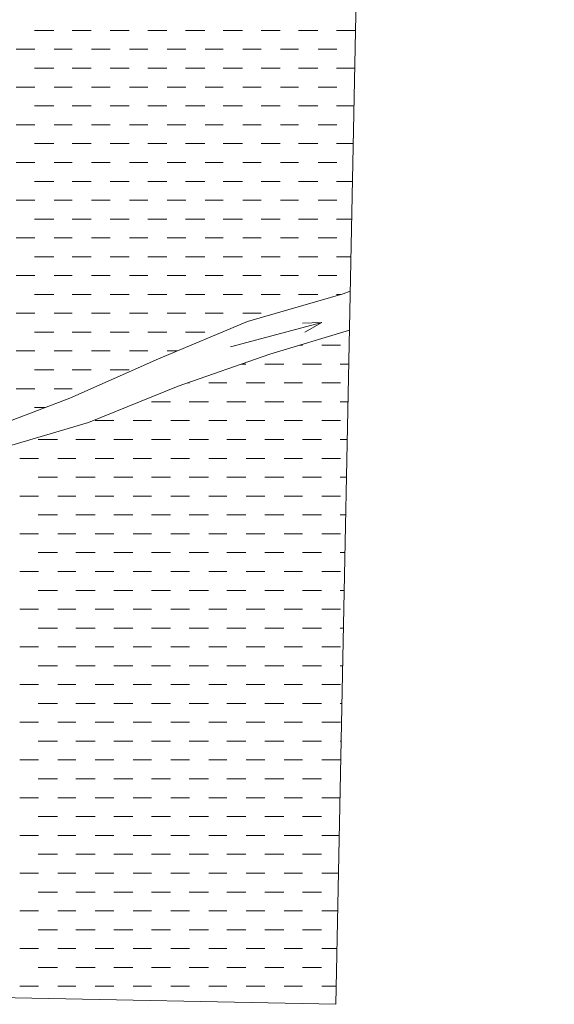
# Model space of a CAD drawing. Units: metres. Extents: x 699583 to 742872, y 945858 to 952018.
# Drawn here: x 715582 to 715638, y 946886 to 946990 of the extents above; entities that cross this region are included whole.
import ezdxf

# ---------------------------------------------------------------- set-up
doc = ezdxf.new("R2010")
doc.units = ezdxf.units.M
doc.header["$MEASUREMENT"] = 0
for name, color, linetype, lineweight in [('Level 24', 7, 'Continuous', 0), ('Level 30', 7, 'Continuous', 0), ('Level 6', 7, 'Continuous', 0)]:
    doc.layers.add(name, color=color, linetype=linetype, lineweight=lineweight)

# ---------------------------------------------------------------- blocks, each defined once
blk = doc.blocks.new('SETAR')
at = {"layer": 'Level 24', "color": 5, "linetype": 'Continuous', "lineweight": 0}
for p, q in [((0, 0), (2.5, 0)), ((2.5, 0), (2.002, 0.134)), ((2.5, -0.003), (2.002, -0.113))]:
    blk.add_line(p, q, dxfattribs=at)

msp = doc.modelspace()

# ---------------------------------------------------------------- linework, layer by layer
at = {"layer": 'Level 24', "color": 5, "linetype": 'Continuous', "lineweight": 0, "flags": 128}
for points in [[(715577.49, 946946.4), (715587.04, 946950), (715596.46, 946954.19), (715605.87, 946958.12), (715616, 946961.05), (715616.74, 946961.33)], [(715579.33, 946944.59), (715589.04, 946947.43), (715598.54, 946951.28), (715608.24, 946954.68), (715616.66, 946957.2)]]:
    msp.add_lwpolyline(points, dxfattribs=at)
at = {"layer": 'Level 30', "color": 5, "linetype": 'Continuous', "lineweight": 0}
for p, q in [((715583.32, 946988.92), (715584.33, 946988.92)), ((715584.33, 946988.92), (715585.35, 946988.92)), ((715587.31, 946988.92), (715589.33, 946988.92)), ((715591.32, 946988.92), (715592.33, 946988.92)), ((715592.33, 946988.92), (715593.35, 946988.92)), ((715595.3, 946988.92), (715597.33, 946988.92)), ((715599.31, 946988.92), (715600.33, 946988.92)), ((715600.33, 946988.92), (715601.35, 946988.92)), ((715603.3, 946988.92), (715605.33, 946988.92)), ((715607.31, 946988.92), (715608.32, 946988.92)), ((715608.32, 946988.92), (715609.34, 946988.92)), ((715611.29, 946988.92), (715613.32, 946988.92)), ((715615.3, 946988.92), (715616.32, 946988.92)), ((715616.32, 946988.92), (715617.29, 946988.92)), ((715581.37, 946986.93), (715583.34, 946986.93)), ((715585.38, 946986.93), (715587.31, 946986.93)), ((715589.36, 946986.93), (715591.34, 946986.93)), ((715593.38, 946986.93), (715595.3, 946986.93)), ((715597.36, 946986.93), (715599.34, 946986.93)), ((715601.37, 946986.93), (715603.3, 946986.93)), ((715605.36, 946986.93), (715607.33, 946986.93)), ((715609.37, 946986.93), (715611.29, 946986.93)), ((715613.35, 946986.93), (715615.33, 946986.93)), ((715583.32, 946984.93), (715584.33, 946984.93)), ((715584.33, 946984.93), (715585.35, 946984.93)), ((715587.31, 946984.93), (715589.33, 946984.93)), ((715591.32, 946984.93), (715592.33, 946984.93)), ((715592.33, 946984.93), (715593.35, 946984.93)), ((715595.3, 946984.93), (715597.33, 946984.93)), ((715599.31, 946984.93), (715600.33, 946984.93)), ((715600.33, 946984.93), (715601.35, 946984.93)), ((715603.3, 946984.93), (715605.33, 946984.93)), ((715607.31, 946984.93), (715608.32, 946984.93)), ((715608.32, 946984.93), (715609.34, 946984.93)), ((715611.29, 946984.93), (715613.32, 946984.93)), ((715615.3, 946984.93), (715616.32, 946984.93)), ((715616.32, 946984.93), (715617.21, 946984.93)), ((715581.37, 946982.94), (715583.34, 946982.94)), ((715585.38, 946982.94), (715587.31, 946982.94)), ((715589.36, 946982.94), (715591.34, 946982.94)), ((715593.38, 946982.94), (715595.3, 946982.94)), ((715597.36, 946982.94), (715599.34, 946982.94)), ((715601.37, 946982.94), (715603.3, 946982.94)), ((715605.36, 946982.94), (715607.33, 946982.94)), ((715609.37, 946982.94), (715611.29, 946982.94)), ((715613.35, 946982.94), (715615.33, 946982.94)), ((715583.32, 946980.94), (715584.33, 946980.94)), ((715584.33, 946980.94), (715585.35, 946980.94)), ((715587.31, 946980.94), (715589.33, 946980.94)), ((715591.32, 946980.94), (715592.33, 946980.94)), ((715592.33, 946980.94), (715593.35, 946980.94)), ((715595.3, 946980.94), (715597.33, 946980.94)), ((715599.31, 946980.94), (715600.33, 946980.94)), ((715600.33, 946980.94), (715601.35, 946980.94)), ((715603.3, 946980.94), (715605.33, 946980.94)), ((715607.31, 946980.94), (715608.32, 946980.94)), ((715608.32, 946980.94), (715609.34, 946980.94)), ((715611.29, 946980.94), (715613.32, 946980.94)), ((715615.3, 946980.94), (715616.32, 946980.94)), ((715616.32, 946980.94), (715617.13, 946980.94)), ((715581.37, 946978.95), (715583.34, 946978.95)), ((715585.38, 946978.95), (715587.31, 946978.95)), ((715589.36, 946978.95), (715591.34, 946978.95)), ((715593.38, 946978.95), (715595.3, 946978.95)), ((715597.36, 946978.95), (715599.34, 946978.95)), ((715601.37, 946978.95), (715603.3, 946978.95)), ((715605.36, 946978.95), (715607.33, 946978.95)), ((715609.37, 946978.95), (715611.29, 946978.95)), ((715613.35, 946978.95), (715615.33, 946978.95)), ((715583.32, 946976.95), (715584.33, 946976.95)), ((715584.33, 946976.95), (715585.35, 946976.95)), ((715587.31, 946976.95), (715589.33, 946976.95)), ((715591.32, 946976.95), (715592.33, 946976.95)), ((715592.33, 946976.95), (715593.35, 946976.95)), ((715595.3, 946976.95), (715597.33, 946976.95)), ((715599.31, 946976.95), (715600.33, 946976.95)), ((715600.33, 946976.95), (715601.35, 946976.95)), ((715603.3, 946976.95), (715605.33, 946976.95)), ((715607.31, 946976.95), (715608.32, 946976.95)), ((715608.32, 946976.95), (715609.34, 946976.95)), ((715611.29, 946976.95), (715613.32, 946976.95)), ((715615.3, 946976.95), (715616.32, 946976.95)), ((715616.32, 946976.95), (715617.05, 946976.95)), ((715581.37, 946974.96), (715583.34, 946974.96)), ((715585.38, 946974.96), (715587.31, 946974.96)), ((715589.36, 946974.96), (715591.34, 946974.96)), ((715593.38, 946974.96), (715595.3, 946974.96)), ((715597.36, 946974.96), (715599.34, 946974.96)), ((715601.37, 946974.96), (715603.3, 946974.96)), ((715605.36, 946974.96), (715607.33, 946974.96)), ((715609.37, 946974.96), (715611.29, 946974.96)), ((715613.35, 946974.96), (715615.33, 946974.96)), ((715583.32, 946972.96), (715584.33, 946972.96)), ((715584.33, 946972.96), (715585.35, 946972.96)), ((715587.31, 946972.96), (715589.33, 946972.96)), ((715591.32, 946972.96), (715592.33, 946972.96)), ((715592.33, 946972.96), (715593.35, 946972.96)), ((715595.3, 946972.96), (715597.33, 946972.96)), ((715599.31, 946972.96), (715600.33, 946972.96)), ((715600.33, 946972.96), (715601.35, 946972.96)), ((715603.3, 946972.96), (715605.33, 946972.96)), ((715607.31, 946972.96), (715608.32, 946972.96)), ((715608.32, 946972.96), (715609.34, 946972.96)), ((715611.29, 946972.96), (715613.32, 946972.96)), ((715615.3, 946972.96), (715616.32, 946972.96)), ((715616.32, 946972.96), (715616.97, 946972.96)), ((715581.37, 946970.97), (715583.34, 946970.97)), ((715585.38, 946970.97), (715587.31, 946970.97)), ((715589.36, 946970.97), (715591.34, 946970.97)), ((715593.38, 946970.97), (715595.3, 946970.97)), ((715597.36, 946970.97), (715599.34, 946970.97)), ((715601.37, 946970.97), (715603.3, 946970.97)), ((715605.36, 946970.97), (715607.33, 946970.97)), ((715609.37, 946970.97), (715611.29, 946970.97)), ((715613.35, 946970.97), (715615.33, 946970.97)), ((715583.32, 946968.97), (715584.33, 946968.97)), ((715584.33, 946968.97), (715585.35, 946968.97)), ((715587.31, 946968.97), (715589.33, 946968.97)), ((715591.32, 946968.97), (715592.33, 946968.97)), ((715592.33, 946968.97), (715593.35, 946968.97)), ((715595.3, 946968.97), (715597.33, 946968.97)), ((715599.31, 946968.97), (715600.33, 946968.97)), ((715600.33, 946968.97), (715601.35, 946968.97)), ((715603.3, 946968.97), (715605.33, 946968.97)), ((715607.31, 946968.97), (715608.32, 946968.97)), ((715608.32, 946968.97), (715609.34, 946968.97)), ((715611.29, 946968.97), (715613.32, 946968.97)), ((715615.3, 946968.97), (715616.32, 946968.97)), ((715616.32, 946968.97), (715616.89, 946968.97)), ((715581.37, 946966.98), (715583.34, 946966.98)), ((715585.38, 946966.98), (715587.31, 946966.98)), ((715589.36, 946966.98), (715591.34, 946966.98)), ((715593.38, 946966.98), (715595.3, 946966.98)), ((715597.36, 946966.98), (715599.34, 946966.98)), ((715601.37, 946966.98), (715603.3, 946966.98)), ((715605.36, 946966.98), (715607.33, 946966.98)), ((715609.37, 946966.98), (715611.29, 946966.98)), ((715613.35, 946966.98), (715615.33, 946966.98)), ((715583.32, 946964.98), (715584.33, 946964.98)), ((715584.33, 946964.98), (715585.35, 946964.98)), ((715587.31, 946964.98), (715589.33, 946964.98)), ((715591.32, 946964.98), (715592.33, 946964.98)), ((715592.33, 946964.98), (715593.35, 946964.98)), ((715595.3, 946964.98), (715597.33, 946964.98)), ((715599.31, 946964.98), (715600.33, 946964.98)), ((715600.33, 946964.98), (715601.35, 946964.98)), ((715603.3, 946964.98), (715605.33, 946964.98)), ((715607.31, 946964.98), (715608.32, 946964.98)), ((715608.32, 946964.98), (715609.34, 946964.98)), ((715611.29, 946964.98), (715613.32, 946964.98)), ((715615.3, 946964.98), (715616.32, 946964.98)), ((715616.32, 946964.98), (715616.81, 946964.98)), ((715581.37, 946962.99), (715583.34, 946962.99)), ((715585.38, 946962.99), (715587.31, 946962.99)), ((715589.36, 946962.99), (715591.34, 946962.99)), ((715593.38, 946962.99), (715595.3, 946962.99)), ((715597.36, 946962.99), (715599.34, 946962.99)), ((715601.37, 946962.99), (715603.3, 946962.99)), ((715605.36, 946962.99), (715607.33, 946962.99)), ((715609.37, 946962.99), (715611.29, 946962.99)), ((715613.35, 946962.99), (715615.33, 946962.99)), ((715583.32, 946960.99), (715584.33, 946960.99)), ((715584.33, 946960.99), (715585.35, 946960.99)), ((715587.31, 946960.99), (715589.33, 946960.99)), ((715591.32, 946960.99), (715592.33, 946960.99)), ((715592.33, 946960.99), (715593.35, 946960.99)), ((715595.3, 946960.99), (715597.33, 946960.99)), ((715599.31, 946960.99), (715600.33, 946960.99)), ((715600.33, 946960.99), (715601.35, 946960.99)), ((715603.3, 946960.99), (715605.33, 946960.99)), ((715607.31, 946960.99), (715608.32, 946960.99)), ((715608.32, 946960.99), (715609.34, 946960.99)), ((715611.29, 946960.99), (715613.32, 946960.99)), ((715615.3, 946960.99), (715615.79, 946960.99)), ((715581.37, 946959), (715583.34, 946959)), ((715585.38, 946959), (715587.31, 946959)), ((715589.36, 946959), (715591.34, 946959)), ((715593.38, 946959), (715595.3, 946959)), ((715597.36, 946959), (715599.34, 946959)), ((715601.37, 946959), (715603.3, 946959)), ((715605.36, 946959), (715607.33, 946959)), ((715583.32, 946957), (715584.33, 946957)), ((715584.33, 946957), (715585.35, 946957)), ((715587.31, 946957), (715589.33, 946957)), ((715591.32, 946957), (715592.33, 946957)), ((715592.33, 946957), (715593.35, 946957)), ((715595.3, 946957), (715597.33, 946957)), ((715599.31, 946957), (715600.33, 946957)), ((715600.33, 946957), (715601.35, 946957)), ((715611.37, 946955.62), (715611.68, 946955.62)), ((715613.74, 946955.62), (715615.72, 946955.62)), ((715581.37, 946955.01), (715583.34, 946955.01)), ((715585.38, 946955.01), (715587.31, 946955.01)), ((715589.36, 946955.01), (715591.34, 946955.01)), ((715593.38, 946955.01), (715595.3, 946955.01)), ((715597.36, 946955.01), (715598.41, 946955.01)), ((715605.2, 946953.62), (715605.71, 946953.62)), ((715607.7, 946953.62), (715608.71, 946953.62)), ((715608.71, 946953.62), (715609.73, 946953.62)), ((715611.68, 946953.62), (715613.71, 946953.62)), ((715615.69, 946953.62), (715616.58, 946953.62)), ((715583.32, 946953.01), (715584.33, 946953.01)), ((715584.33, 946953.01), (715585.35, 946953.01)), ((715587.31, 946953.01), (715589.33, 946953.01)), ((715591.32, 946953.01), (715592.33, 946953.01)), ((715592.33, 946953.01), (715593.35, 946953.01)), ((715599.53, 946951.63), (715599.72, 946951.63)), ((715601.76, 946951.63), (715603.69, 946951.63)), ((715605.74, 946951.63), (715607.72, 946951.63)), ((715609.76, 946951.63), (715611.68, 946951.63)), ((715613.74, 946951.63), (715615.72, 946951.63)), ((715581.37, 946951.02), (715583.34, 946951.02)), ((715585.38, 946951.02), (715587.31, 946951.02)), ((715595.69, 946949.63), (715597.72, 946949.63)), ((715599.7, 946949.63), (715600.71, 946949.63)), ((715600.71, 946949.63), (715601.73, 946949.63)), ((715603.69, 946949.63), (715605.71, 946949.63)), ((715607.7, 946949.63), (715608.71, 946949.63)), ((715608.71, 946949.63), (715609.73, 946949.63)), ((715611.68, 946949.63), (715613.71, 946949.63)), ((715615.69, 946949.63), (715616.5, 946949.63)), ((715583.32, 946949.02), (715584.33, 946949.02)), ((715584.33, 946949.02), (715584.44, 946949.02)), ((715589.75, 946947.64), (715591.73, 946947.64)), ((715593.77, 946947.64), (715595.69, 946947.64)), ((715597.75, 946947.64), (715599.72, 946947.64)), ((715601.76, 946947.64), (715603.69, 946947.64)), ((715605.74, 946947.64), (715607.72, 946947.64)), ((715609.76, 946947.64), (715611.68, 946947.64)), ((715613.74, 946947.64), (715615.72, 946947.64)), ((715583.71, 946945.64), (715584.72, 946945.64)), ((715584.72, 946945.64), (715585.74, 946945.64)), ((715587.69, 946945.64), (715589.72, 946945.64)), ((715591.7, 946945.64), (715592.72, 946945.64)), ((715592.72, 946945.64), (715593.74, 946945.64)), ((715595.69, 946945.64), (715597.72, 946945.64)), ((715599.7, 946945.64), (715600.71, 946945.64)), ((715600.71, 946945.64), (715601.73, 946945.64)), ((715603.69, 946945.64), (715605.71, 946945.64)), ((715607.7, 946945.64), (715608.71, 946945.64)), ((715608.71, 946945.64), (715609.73, 946945.64)), ((715611.68, 946945.64), (715613.71, 946945.64)), ((715615.69, 946945.64), (715616.42, 946945.64)), ((715581.76, 946943.65), (715583.73, 946943.65)), ((715585.77, 946943.65), (715587.69, 946943.65)), ((715589.75, 946943.65), (715591.73, 946943.65)), ((715593.77, 946943.65), (715595.69, 946943.65)), ((715597.75, 946943.65), (715599.72, 946943.65)), ((715601.76, 946943.65), (715603.69, 946943.65)), ((715605.74, 946943.65), (715607.72, 946943.65)), ((715609.76, 946943.65), (715611.68, 946943.65)), ((715613.74, 946943.65), (715615.72, 946943.65)), ((715583.71, 946941.65), (715584.72, 946941.65)), ((715584.72, 946941.65), (715585.74, 946941.65)), ((715587.69, 946941.65), (715589.72, 946941.65)), ((715591.7, 946941.65), (715592.72, 946941.65)), ((715592.72, 946941.65), (715593.74, 946941.65)), ((715595.69, 946941.65), (715597.72, 946941.65)), ((715599.7, 946941.65), (715600.71, 946941.65)), ((715600.71, 946941.65), (715601.73, 946941.65)), ((715603.69, 946941.65), (715605.71, 946941.65)), ((715607.7, 946941.65), (715608.71, 946941.65)), ((715608.71, 946941.65), (715609.73, 946941.65)), ((715611.68, 946941.65), (715613.71, 946941.65)), ((715615.69, 946941.65), (715616.34, 946941.65)), ((715581.76, 946939.66), (715583.73, 946939.66)), ((715585.77, 946939.66), (715587.69, 946939.66)), ((715589.75, 946939.66), (715591.73, 946939.66)), ((715593.77, 946939.66), (715595.69, 946939.66)), ((715597.75, 946939.66), (715599.72, 946939.66)), ((715601.76, 946939.66), (715603.69, 946939.66)), ((715605.74, 946939.66), (715607.72, 946939.66)), ((715609.76, 946939.66), (715611.68, 946939.66)), ((715613.74, 946939.66), (715615.72, 946939.66)), ((715583.71, 946937.66), (715584.72, 946937.66)), ((715584.72, 946937.66), (715585.74, 946937.66)), ((715587.69, 946937.66), (715589.72, 946937.66)), ((715591.7, 946937.66), (715592.72, 946937.66)), ((715592.72, 946937.66), (715593.74, 946937.66)), ((715595.69, 946937.66), (715597.72, 946937.66)), ((715599.7, 946937.66), (715600.71, 946937.66)), ((715600.71, 946937.66), (715601.73, 946937.66)), ((715603.69, 946937.66), (715605.71, 946937.66)), ((715607.7, 946937.66), (715608.71, 946937.66)), ((715608.71, 946937.66), (715609.73, 946937.66)), ((715611.68, 946937.66), (715613.71, 946937.66)), ((715615.69, 946937.66), (715616.26, 946937.66)), ((715581.76, 946935.67), (715583.73, 946935.67)), ((715585.77, 946935.67), (715587.69, 946935.67)), ((715589.75, 946935.67), (715591.73, 946935.67)), ((715593.77, 946935.67), (715595.69, 946935.67)), ((715597.75, 946935.67), (715599.72, 946935.67)), ((715601.76, 946935.67), (715603.69, 946935.67)), ((715605.74, 946935.67), (715607.72, 946935.67)), ((715609.76, 946935.67), (715611.68, 946935.67)), ((715613.74, 946935.67), (715615.72, 946935.67)), ((715583.71, 946933.67), (715584.72, 946933.67)), ((715584.72, 946933.67), (715585.74, 946933.67)), ((715587.69, 946933.67), (715589.72, 946933.67)), ((715591.7, 946933.67), (715592.72, 946933.67)), ((715592.72, 946933.67), (715593.74, 946933.67)), ((715595.69, 946933.67), (715597.72, 946933.67)), ((715599.7, 946933.67), (715600.71, 946933.67)), ((715600.71, 946933.67), (715601.73, 946933.67)), ((715603.69, 946933.67), (715605.71, 946933.67)), ((715607.7, 946933.67), (715608.71, 946933.67)), ((715608.71, 946933.67), (715609.73, 946933.67)), ((715611.68, 946933.67), (715613.71, 946933.67)), ((715615.69, 946933.67), (715616.18, 946933.67)), ((715581.76, 946931.68), (715583.73, 946931.68)), ((715585.77, 946931.68), (715587.69, 946931.68)), ((715589.75, 946931.68), (715591.73, 946931.68)), ((715593.77, 946931.68), (715595.69, 946931.68)), ((715597.75, 946931.68), (715599.72, 946931.68)), ((715601.76, 946931.68), (715603.69, 946931.68)), ((715605.74, 946931.68), (715607.72, 946931.68)), ((715609.76, 946931.68), (715611.68, 946931.68)), ((715613.74, 946931.68), (715615.72, 946931.68)), ((715583.71, 946929.68), (715584.72, 946929.68)), ((715584.72, 946929.68), (715585.74, 946929.68)), ((715587.69, 946929.68), (715589.72, 946929.68)), ((715591.7, 946929.68), (715592.72, 946929.68)), ((715592.72, 946929.68), (715593.74, 946929.68)), ((715595.69, 946929.68), (715597.72, 946929.68)), ((715599.7, 946929.68), (715600.71, 946929.68)), ((715600.71, 946929.68), (715601.73, 946929.68)), ((715603.69, 946929.68), (715605.71, 946929.68)), ((715607.7, 946929.68), (715608.71, 946929.68)), ((715608.71, 946929.68), (715609.73, 946929.68)), ((715611.68, 946929.68), (715613.71, 946929.68)), ((715615.69, 946929.68), (715616.1, 946929.68)), ((715581.76, 946927.69), (715583.73, 946927.69)), ((715585.77, 946927.69), (715587.69, 946927.69)), ((715589.75, 946927.69), (715591.73, 946927.69)), ((715593.77, 946927.69), (715595.69, 946927.69)), ((715597.75, 946927.69), (715599.72, 946927.69)), ((715601.76, 946927.69), (715603.69, 946927.69)), ((715605.74, 946927.69), (715607.72, 946927.69)), ((715609.76, 946927.69), (715611.68, 946927.69)), ((715613.74, 946927.69), (715615.72, 946927.69)), ((715583.71, 946925.69), (715584.72, 946925.69)), ((715584.72, 946925.69), (715585.74, 946925.69)), ((715587.69, 946925.69), (715589.72, 946925.69)), ((715591.7, 946925.69), (715592.72, 946925.69)), ((715592.72, 946925.69), (715593.74, 946925.69)), ((715595.69, 946925.69), (715597.72, 946925.69)), ((715599.7, 946925.69), (715600.71, 946925.69)), ((715600.71, 946925.69), (715601.73, 946925.69)), ((715603.69, 946925.69), (715605.71, 946925.69)), ((715607.7, 946925.69), (715608.71, 946925.69)), ((715608.71, 946925.69), (715609.73, 946925.69)), ((715611.68, 946925.69), (715613.71, 946925.69)), ((715615.69, 946925.69), (715616.02, 946925.69)), ((715581.76, 946923.7), (715583.73, 946923.7)), ((715585.77, 946923.7), (715587.69, 946923.7)), ((715589.75, 946923.7), (715591.73, 946923.7)), ((715593.77, 946923.7), (715595.69, 946923.7)), ((715597.75, 946923.7), (715599.72, 946923.7)), ((715601.76, 946923.7), (715603.69, 946923.7)), ((715605.74, 946923.7), (715607.72, 946923.7)), ((715609.76, 946923.7), (715611.68, 946923.7)), ((715613.74, 946923.7), (715615.72, 946923.7)), ((715583.71, 946921.7), (715584.72, 946921.7)), ((715584.72, 946921.7), (715585.74, 946921.7)), ((715587.69, 946921.7), (715589.72, 946921.7)), ((715591.7, 946921.7), (715592.72, 946921.7)), ((715592.72, 946921.7), (715593.74, 946921.7)), ((715595.69, 946921.7), (715597.72, 946921.7)), ((715599.7, 946921.7), (715600.71, 946921.7)), ((715600.71, 946921.7), (715601.73, 946921.7)), ((715603.69, 946921.7), (715605.71, 946921.7)), ((715607.7, 946921.7), (715608.71, 946921.7)), ((715608.71, 946921.7), (715609.73, 946921.7)), ((715611.68, 946921.7), (715613.71, 946921.7)), ((715615.69, 946921.7), (715615.94, 946921.7)), ((715581.76, 946919.71), (715583.73, 946919.71)), ((715585.77, 946919.71), (715587.69, 946919.71)), ((715589.75, 946919.71), (715591.73, 946919.71)), ((715593.77, 946919.71), (715595.69, 946919.71)), ((715597.75, 946919.71), (715599.72, 946919.71)), ((715601.76, 946919.71), (715603.69, 946919.71)), ((715605.74, 946919.71), (715607.72, 946919.71)), ((715609.76, 946919.71), (715611.68, 946919.71)), ((715613.74, 946919.71), (715615.72, 946919.71)), ((715583.71, 946917.71), (715584.72, 946917.71)), ((715584.72, 946917.71), (715585.74, 946917.71)), ((715587.69, 946917.71), (715589.72, 946917.71)), ((715591.7, 946917.71), (715592.72, 946917.71)), ((715592.72, 946917.71), (715593.74, 946917.71)), ((715595.69, 946917.71), (715597.72, 946917.71)), ((715599.7, 946917.71), (715600.71, 946917.71)), ((715600.71, 946917.71), (715601.73, 946917.71)), ((715603.69, 946917.71), (715605.71, 946917.71)), ((715607.7, 946917.71), (715608.71, 946917.71)), ((715608.71, 946917.71), (715609.73, 946917.71)), ((715611.68, 946917.71), (715613.71, 946917.71)), ((715615.69, 946917.71), (715615.86, 946917.71)), ((715581.76, 946915.72), (715583.73, 946915.72)), ((715585.77, 946915.72), (715587.69, 946915.72)), ((715589.75, 946915.72), (715591.73, 946915.72)), ((715593.77, 946915.72), (715595.69, 946915.72)), ((715597.75, 946915.72), (715599.72, 946915.72)), ((715601.76, 946915.72), (715603.69, 946915.72)), ((715605.74, 946915.72), (715607.72, 946915.72)), ((715609.76, 946915.72), (715611.68, 946915.72)), ((715613.74, 946915.72), (715615.72, 946915.72)), ((715583.71, 946913.72), (715584.72, 946913.72)), ((715584.72, 946913.72), (715585.74, 946913.72)), ((715587.69, 946913.72), (715589.72, 946913.72)), ((715591.7, 946913.72), (715592.72, 946913.72)), ((715592.72, 946913.72), (715593.74, 946913.72)), ((715595.69, 946913.72), (715597.72, 946913.72)), ((715599.7, 946913.72), (715600.71, 946913.72)), ((715600.71, 946913.72), (715601.73, 946913.72)), ((715603.69, 946913.72), (715605.71, 946913.72)), ((715607.7, 946913.72), (715608.71, 946913.72)), ((715608.71, 946913.72), (715609.73, 946913.72)), ((715611.68, 946913.72), (715613.71, 946913.72)), ((715615.69, 946913.72), (715615.78, 946913.72)), ((715581.76, 946911.73), (715583.73, 946911.73)), ((715585.77, 946911.73), (715587.69, 946911.73)), ((715589.75, 946911.73), (715591.73, 946911.73)), ((715593.77, 946911.73), (715595.69, 946911.73)), ((715597.75, 946911.73), (715599.72, 946911.73)), ((715601.76, 946911.73), (715603.69, 946911.73)), ((715605.74, 946911.73), (715607.72, 946911.73)), ((715609.76, 946911.73), (715611.68, 946911.73)), ((715613.74, 946911.73), (715615.72, 946911.73)), ((715583.71, 946909.73), (715584.72, 946909.73)), ((715584.72, 946909.73), (715585.74, 946909.73)), ((715587.69, 946909.73), (715589.72, 946909.73)), ((715591.7, 946909.73), (715592.72, 946909.73)), ((715592.72, 946909.73), (715593.74, 946909.73)), ((715595.69, 946909.73), (715597.72, 946909.73)), ((715599.7, 946909.73), (715600.71, 946909.73)), ((715600.71, 946909.73), (715601.73, 946909.73)), ((715603.69, 946909.73), (715605.71, 946909.73)), ((715607.7, 946909.73), (715608.71, 946909.73)), ((715608.71, 946909.73), (715609.73, 946909.73)), ((715611.68, 946909.73), (715613.71, 946909.73)), ((715615.69, 946909.73), (715615.7, 946909.73)), ((715581.76, 946907.74), (715583.73, 946907.74)), ((715585.77, 946907.74), (715587.69, 946907.74)), ((715589.75, 946907.74), (715591.73, 946907.74)), ((715593.77, 946907.74), (715595.69, 946907.74)), ((715597.75, 946907.74), (715599.72, 946907.74)), ((715601.76, 946907.74), (715603.69, 946907.74)), ((715605.74, 946907.74), (715607.72, 946907.74)), ((715609.76, 946907.74), (715611.68, 946907.74)), ((715613.74, 946907.74), (715615.66, 946907.74)), ((715583.71, 946905.74), (715584.72, 946905.74)), ((715584.72, 946905.74), (715585.74, 946905.74)), ((715587.69, 946905.74), (715589.72, 946905.74)), ((715591.7, 946905.74), (715592.72, 946905.74)), ((715592.72, 946905.74), (715593.74, 946905.74)), ((715595.69, 946905.74), (715597.72, 946905.74)), ((715599.7, 946905.74), (715600.71, 946905.74)), ((715600.71, 946905.74), (715601.73, 946905.74)), ((715603.69, 946905.74), (715605.71, 946905.74)), ((715607.7, 946905.74), (715608.71, 946905.74)), ((715608.71, 946905.74), (715609.73, 946905.74)), ((715611.68, 946905.74), (715613.71, 946905.74)), ((715581.76, 946903.75), (715583.73, 946903.75)), ((715585.77, 946903.75), (715587.69, 946903.75)), ((715589.75, 946903.75), (715591.73, 946903.75)), ((715593.77, 946903.75), (715595.69, 946903.75)), ((715597.75, 946903.75), (715599.72, 946903.75)), ((715601.76, 946903.75), (715603.69, 946903.75)), ((715605.74, 946903.75), (715607.72, 946903.75)), ((715609.76, 946903.75), (715611.68, 946903.75)), ((715613.74, 946903.75), (715615.58, 946903.75)), ((715583.71, 946901.75), (715584.72, 946901.75)), ((715584.72, 946901.75), (715585.74, 946901.75)), ((715587.69, 946901.75), (715589.72, 946901.75)), ((715591.7, 946901.75), (715592.72, 946901.75)), ((715592.72, 946901.75), (715593.74, 946901.75)), ((715595.69, 946901.75), (715597.72, 946901.75)), ((715599.7, 946901.75), (715600.71, 946901.75)), ((715600.71, 946901.75), (715601.73, 946901.75)), ((715603.69, 946901.75), (715605.71, 946901.75)), ((715607.7, 946901.75), (715608.71, 946901.75)), ((715608.71, 946901.75), (715609.73, 946901.75)), ((715611.68, 946901.75), (715613.71, 946901.75)), ((715581.76, 946899.76), (715583.73, 946899.76)), ((715585.77, 946899.76), (715587.69, 946899.76)), ((715589.75, 946899.76), (715591.73, 946899.76)), ((715593.77, 946899.76), (715595.69, 946899.76)), ((715597.75, 946899.76), (715599.72, 946899.76)), ((715601.76, 946899.76), (715603.69, 946899.76)), ((715605.74, 946899.76), (715607.72, 946899.76)), ((715609.76, 946899.76), (715611.68, 946899.76)), ((715613.74, 946899.76), (715615.5, 946899.76)), ((715583.71, 946897.76), (715584.72, 946897.76)), ((715584.72, 946897.76), (715585.74, 946897.76)), ((715587.69, 946897.76), (715589.72, 946897.76)), ((715591.7, 946897.76), (715592.72, 946897.76)), ((715592.72, 946897.76), (715593.74, 946897.76)), ((715595.69, 946897.76), (715597.72, 946897.76)), ((715599.7, 946897.76), (715600.71, 946897.76)), ((715600.71, 946897.76), (715601.73, 946897.76)), ((715603.69, 946897.76), (715605.71, 946897.76)), ((715607.7, 946897.76), (715608.71, 946897.76)), ((715608.71, 946897.76), (715609.73, 946897.76)), ((715611.68, 946897.76), (715613.71, 946897.76)), ((715581.76, 946895.77), (715583.73, 946895.77)), ((715585.77, 946895.77), (715587.69, 946895.77)), ((715589.75, 946895.77), (715591.73, 946895.77)), ((715593.77, 946895.77), (715595.69, 946895.77)), ((715597.75, 946895.77), (715599.72, 946895.77)), ((715601.76, 946895.77), (715603.69, 946895.77)), ((715605.74, 946895.77), (715607.72, 946895.77)), ((715609.76, 946895.77), (715611.68, 946895.77)), ((715613.74, 946895.77), (715615.42, 946895.77)), ((715583.71, 946893.77), (715584.72, 946893.77)), ((715584.72, 946893.77), (715585.74, 946893.77)), ((715587.69, 946893.77), (715589.72, 946893.77)), ((715591.7, 946893.77), (715592.72, 946893.77)), ((715592.72, 946893.77), (715593.74, 946893.77)), ((715595.69, 946893.77), (715597.72, 946893.77)), ((715599.7, 946893.77), (715600.71, 946893.77)), ((715600.71, 946893.77), (715601.73, 946893.77)), ((715603.69, 946893.77), (715605.71, 946893.77)), ((715607.7, 946893.77), (715608.71, 946893.77)), ((715608.71, 946893.77), (715609.73, 946893.77)), ((715611.68, 946893.77), (715613.71, 946893.77)), ((715581.76, 946891.78), (715583.73, 946891.78)), ((715585.77, 946891.78), (715587.69, 946891.78)), ((715589.75, 946891.78), (715591.73, 946891.78)), ((715593.77, 946891.78), (715595.69, 946891.78)), ((715597.75, 946891.78), (715599.72, 946891.78)), ((715601.76, 946891.78), (715603.69, 946891.78)), ((715605.74, 946891.78), (715607.72, 946891.78)), ((715609.76, 946891.78), (715611.68, 946891.78)), ((715613.74, 946891.78), (715615.34, 946891.78)), ((715583.71, 946889.78), (715584.72, 946889.78)), ((715584.72, 946889.78), (715585.74, 946889.78)), ((715587.69, 946889.78), (715589.72, 946889.78)), ((715591.7, 946889.78), (715592.72, 946889.78)), ((715592.72, 946889.78), (715593.74, 946889.78)), ((715595.69, 946889.78), (715597.72, 946889.78)), ((715599.7, 946889.78), (715600.71, 946889.78)), ((715600.71, 946889.78), (715601.73, 946889.78)), ((715603.69, 946889.78), (715605.71, 946889.78)), ((715607.7, 946889.78), (715608.71, 946889.78)), ((715608.71, 946889.78), (715609.73, 946889.78)), ((715611.68, 946889.78), (715613.71, 946889.78)), ((715581.76, 946887.79), (715583.73, 946887.79)), ((715585.77, 946887.79), (715587.69, 946887.79)), ((715589.75, 946887.79), (715591.73, 946887.79)), ((715593.77, 946887.79), (715595.69, 946887.79)), ((715597.75, 946887.79), (715599.72, 946887.79)), ((715601.76, 946887.79), (715603.69, 946887.79)), ((715605.74, 946887.79), (715607.72, 946887.79)), ((715609.76, 946887.79), (715611.68, 946887.79)), ((715613.74, 946887.79), (715615.26, 946887.79))]:
    msp.add_line(p, q, dxfattribs=at)
at = {"layer": 'Level 6', "color": 7, "linetype": 'Continuous', "lineweight": 0, "flags": 128}
msp.add_lwpolyline([(714609.57, 948060.94), (715638.37, 948040.36), (715615.23, 946885.88), (714586.53, 946906.46)], close=True, dxfattribs=at)

# ---------------------------------------------------------------- block references
at = {"layer": 'Level 24', "color": 5, "linetype": 'Continuous', "lineweight": 0, "extrusion": (0, 0, -1), "xscale": 4.000003736368537, "yscale": 4.000003736368537, "zscale": 4.000003736368537, "rotation": 165.2125534014187}
msp.add_blockref('SETAR', (-715604.06, 946955.46), dxfattribs=at)

doc.saveas('drawing.dxf')
